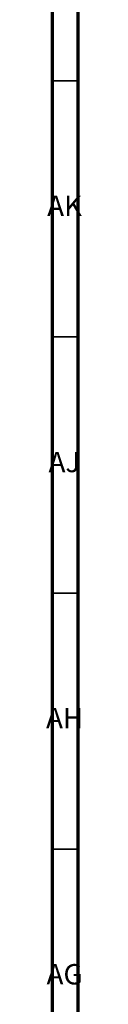
# Model space of a CAD drawing. Units: millimetres. Extents: x 3 to 1746, y 5 to 1745.
# Drawn here: x 4 to 11, y 1345 to 1537 of the extents above; entities that cross this region are included whole.
import ezdxf

# ---------------------------------------------------------------- set-up
doc = ezdxf.new("R2010")
doc.units = ezdxf.units.MM
doc.styles.add('SLDTEXTSTYLE0', font='TXT', dxfattribs={"width": 0.75})

msp = doc.modelspace()

# ---------------------------------------------------------------- linework, layer by layer
at = {"color": 5, "linetype": 'Continuous', "lineweight": 70}
for p, q in [((5, 5), (5, 1745)), ((10, 10), (10, 1740))]:
    msp.add_line(p, q, dxfattribs=at)
at = {"color": 5, "linetype": 'Continuous', "lineweight": 35}
for p, q in [((10, 1525), (5, 1525)), ((10, 1475), (5, 1475)), ((10, 1425), (5, 1425)), ((10, 1375), (5, 1375))]:
    msp.add_line(p, q, dxfattribs=at)

# ---------------------------------------------------------------- texts
at = {"color": 7, "linetype": 'Continuous', "lineweight": 0, "char_height": 3.969, "attachment_point": 2, "style": 'SLDTEXTSTYLE0'}
for s, insert in [('AK', (7.33, 1502.56)), ('AJ', (7.3, 1452.56)), ('AH', (7.33, 1402.56)), ('AG', (7.33, 1352.56))]:
    msp.add_mtext(s, dxfattribs=dict(at, insert=insert))

doc.saveas('drawing.dxf')
